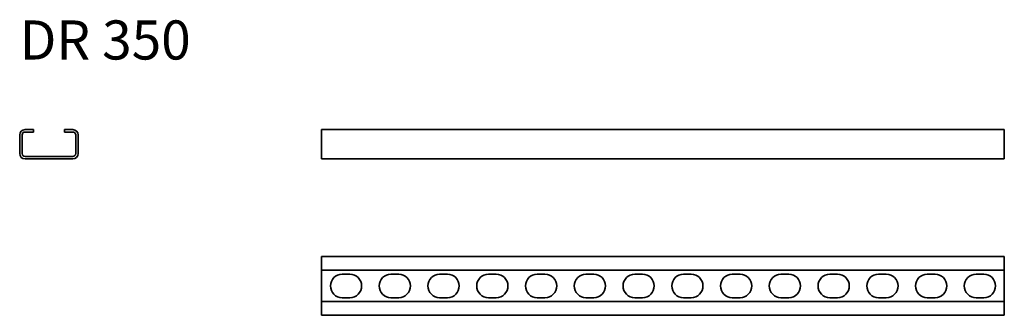
# Model space of a CAD drawing. Units: millimetres. Extents: x 216 to 721, y 8431 to 8582.
import ezdxf

# ---------------------------------------------------------------- set-up
doc = ezdxf.new("R2010")
doc.units = ezdxf.units.MM
doc.layers.add('Symbols(DIN)', color=7, linetype='Continuous', lineweight=18)
doc.layers.add('Visible Edges(DIN)', color=7, linetype='Continuous', lineweight=35)
doc.styles.add('vergokan 3 rood', font='isocpeur.ttf')

msp = doc.modelspace()

# ---------------------------------------------------------------- linework, layer by layer
at = {"layer": 'Visible Edges(DIN)'}
for p, q in [((215.88, 8513.64), (215.88, 8523.14)), ((217.13, 8513.64), (217.13, 8523.14)), ((218.63, 8525.89), (222.88, 8525.89)), ((218.63, 8524.64), (222.88, 8524.64)), ((222.88, 8525.89), (222.88, 8524.64)), ((238.88, 8525.89), (243.13, 8525.89)), ((238.88, 8525.89), (238.88, 8524.64)), ((238.88, 8524.64), (243.13, 8524.64)), ((244.63, 8523.14), (244.63, 8513.64)), ((245.88, 8523.14), (245.88, 8513.64)), ((370.7, 8525.89), (720.7, 8525.89)), ((370.7, 8525.89), (370.7, 8523.14)), ((370.7, 8523.14), (370.7, 8513.64)), ((720.7, 8525.89), (720.7, 8523.14)), ((720.7, 8513.64), (720.7, 8523.14)), ((243.13, 8512.14), (218.63, 8512.14)), ((370.7, 8513.64), (370.7, 8510.89)), ((720.7, 8513.64), (720.7, 8510.89)), ((243.13, 8510.89), (218.63, 8510.89)), ((720.7, 8510.89), (370.7, 8510.89)), ((370.7, 8460.89), (720.7, 8460.89)), ((370.7, 8458.14), (370.7, 8460.89)), ((720.7, 8458.14), (720.7, 8460.89)), ((370.7, 8458.14), (370.7, 8453.89)), ((720.7, 8453.89), (720.7, 8458.14)), ((370.7, 8437.89), (370.7, 8453.89)), ((370.7, 8453.89), (720.7, 8453.89)), ((381.2, 8451.89), (385.2, 8451.89)), ((406.2, 8451.89), (410.2, 8451.89)), ((431.2, 8451.89), (435.2, 8451.89)), ((456.2, 8451.89), (460.2, 8451.89)), ((481.2, 8451.89), (485.2, 8451.89)), ((506.2, 8451.89), (510.2, 8451.89)), ((531.2, 8451.89), (535.2, 8451.89)), ((556.2, 8451.89), (560.2, 8451.89)), ((581.2, 8451.89), (585.2, 8451.89)), ((606.2, 8451.89), (610.2, 8451.89)), ((631.2, 8451.89), (635.2, 8451.89)), ((656.2, 8451.89), (660.2, 8451.89)), ((681.2, 8451.89), (685.2, 8451.89)), ((706.2, 8451.89), (710.2, 8451.89)), ((720.7, 8453.89), (720.7, 8437.89)), ((370.7, 8437.89), (370.7, 8433.64)), ((720.7, 8437.89), (370.7, 8437.89)), ((385.2, 8439.89), (381.2, 8439.89)), ((410.2, 8439.89), (406.2, 8439.89)), ((435.2, 8439.89), (431.2, 8439.89)), ((460.2, 8439.89), (456.2, 8439.89)), ((485.2, 8439.89), (481.2, 8439.89)), ((510.2, 8439.89), (506.2, 8439.89)), ((535.2, 8439.89), (531.2, 8439.89)), ((560.2, 8439.89), (556.2, 8439.89)), ((585.2, 8439.89), (581.2, 8439.89)), ((610.2, 8439.89), (606.2, 8439.89)), ((635.2, 8439.89), (631.2, 8439.89)), ((660.2, 8439.89), (656.2, 8439.89)), ((685.2, 8439.89), (681.2, 8439.89)), ((710.2, 8439.89), (706.2, 8439.89)), ((720.7, 8433.64), (720.7, 8437.89)), ((370.7, 8433.64), (370.7, 8430.89)), ((720.7, 8430.89), (370.7, 8430.89)), ((720.7, 8433.64), (720.7, 8430.89))]:
    msp.add_line(p, q, dxfattribs=at)
for centre, radius, start, end in [((218.63, 8523.14), 2.75, 90, 180), ((218.63, 8523.14), 1.5, 90, 180), ((243.13, 8523.14), 2.75, 0, 90), ((243.13, 8523.14), 1.5, 0, 90), ((218.63, 8513.64), 2.75, 180, 270), ((218.63, 8513.64), 1.5, 180, 270), ((243.13, 8513.64), 2.75, 270, 0), ((243.13, 8513.64), 1.5, 270, 0), ((381.2, 8445.89), 6, 90, 270), ((385.2, 8445.89), 6, 270, 90), ((406.2, 8445.89), 6, 90, 270), ((410.2, 8445.89), 6, 270, 90), ((431.2, 8445.89), 6, 90, 270), ((435.2, 8445.89), 6, 270, 90), ((456.2, 8445.89), 6, 90, 270), ((460.2, 8445.89), 6, 270, 90), ((481.2, 8445.89), 6, 90, 270), ((485.2, 8445.89), 6, 270, 90), ((506.2, 8445.89), 6, 90, 270), ((510.2, 8445.89), 6, 270, 90), ((531.2, 8445.89), 6, 90, 270), ((535.2, 8445.89), 6, 270, 90), ((556.2, 8445.89), 6, 90, 270), ((560.2, 8445.89), 6, 270, 90), ((581.2, 8445.89), 6, 90, 270), ((585.2, 8445.89), 6, 270, 90), ((606.2, 8445.89), 6, 90, 270), ((610.2, 8445.89), 6, 270, 90), ((631.2, 8445.89), 6, 90, 270), ((635.2, 8445.89), 6, 270, 90), ((656.2, 8445.89), 6, 90, 270), ((660.2, 8445.89), 6, 270, 90), ((681.2, 8445.89), 6, 90, 270), ((685.2, 8445.89), 6, 270, 90), ((706.2, 8445.89), 6, 90, 270), ((710.2, 8445.89), 6, 270, 90)]:
    msp.add_arc(centre, radius, start, end, dxfattribs=at)

# ---------------------------------------------------------------- texts
at = {"layer": 'Symbols(DIN)', "color": 1, "true_color": 0xff0000, "insert": (215.93, 8581.74), "char_height": 20, "width": 323.5497, "attachment_point": 1, "style": 'vergokan 3 rood'}
msp.add_mtext('{\\fISOCPEUR|b0|i0;\\H20.0000;DR 350}', dxfattribs=at)

doc.saveas('drawing.dxf')
